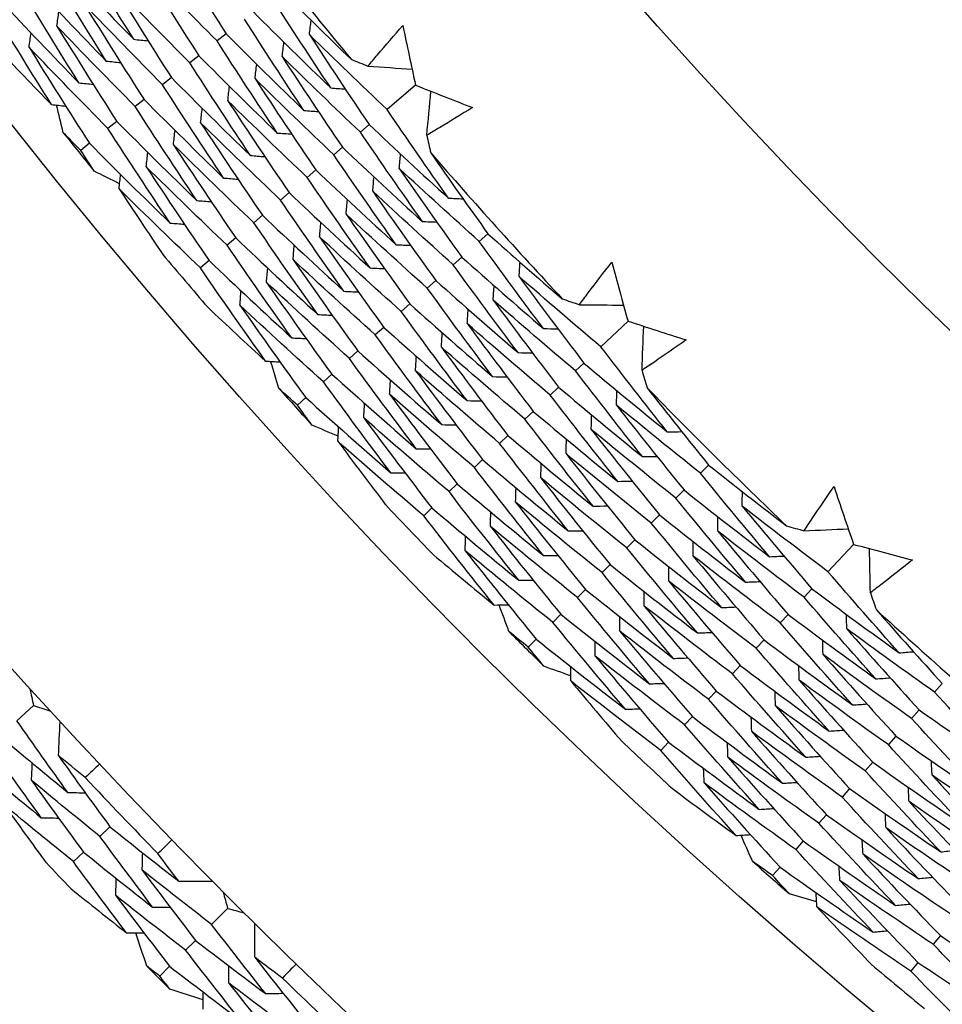
# Model space of a CAD drawing. Units: millimetres. Extents: x 32 to 1156, y 32 to 808.
# Drawn here: x 965 to 969, y 740 to 744 of the extents above; entities that cross this region are included whole.
import ezdxf

# ---------------------------------------------------------------- set-up
doc = ezdxf.new("R2010")
doc.units = ezdxf.units.MM
doc.header["$LTSCALE"] = 4
doc.layers.add('Visible (ISO)', color=7, linetype='Continuous', lineweight=25, true_color=0x00003f)
doc.layers.add('Visible Narrow (ISO)', color=7, linetype='Continuous', lineweight=25, true_color=0x00003f)

msp = doc.modelspace()

# ---------------------------------------------------------------- linework, layer by layer
at = {"layer": 'Visible (ISO)'}
for p, q in [((966.3125, 744.3306), (966.2728, 744.2987)), ((966.1913, 744.2333), (966.1517, 744.2016)), ((966.07, 744.1361), (966.0305, 744.1044)), ((967.1541, 744.1021), (967.0274, 743.9944)), ((965.9487, 744.0388), (965.9094, 744.0073)), ((965.8275, 743.9416), (965.7882, 743.9101)), ((966.9481, 743.927), (966.9091, 743.8939)), ((965.7062, 743.8443), (965.6671, 743.8129)), ((966.8296, 743.8263), (966.7908, 743.7933)), ((966.7112, 743.7256), (966.6725, 743.6927)), ((966.5928, 743.625), (966.5542, 743.5922)), ((966.4743, 743.5243), (966.4358, 743.4916)), ((966.3559, 743.4236), (966.3175, 743.391)), ((967.475, 743.4427), (967.4369, 743.4085)), ((967.3595, 743.3387), (967.3215, 743.3045)), ((966.2375, 743.323), (966.1992, 743.2904)), ((967.244, 743.2347), (967.2061, 743.2006)), ((967.1284, 743.1307), (967.0907, 743.0967)), ((967.0129, 743.0267), (966.9753, 742.9928)), ((968.0972, 743.0547), (967.9769, 742.9399)), ((966.8974, 742.9227), (966.8599, 742.8889)), ((967.9015, 742.8681), (967.8645, 742.8328)), ((966.7819, 742.8187), (966.7445, 742.785)), ((967.789, 742.7608), (967.7521, 742.7256)), ((966.6664, 742.7147), (966.6291, 742.6811)), ((967.6765, 742.6535), (967.6397, 742.6185)), ((967.564, 742.5463), (967.5273, 742.5113)), ((967.4515, 742.439), (967.4149, 742.4041)), ((968.4552, 742.4147), (968.4192, 742.3783)), ((967.339, 742.3317), (967.3026, 742.297)), ((968.3458, 742.3042), (968.3099, 742.268)), ((967.2265, 742.2245), (967.1902, 742.1898)), ((968.2364, 742.1938), (968.2006, 742.1576)), ((968.127, 742.0834), (968.0913, 742.0473)), ((969.0986, 742.0628), (968.985, 741.9414)), ((968.0177, 741.9729), (967.982, 741.937)), ((967.9083, 741.8625), (967.8728, 741.8267)), ((968.9138, 741.8653), (968.8789, 741.828)), ((967.7989, 741.7521), (967.7635, 741.7163)), ((968.8077, 741.7518), (968.7728, 741.7146)), ((967.6895, 741.6416), (967.6542, 741.606)), ((968.7015, 741.6383), (968.6667, 741.6012)), ((968.5953, 741.5248), (968.5606, 741.4878)), ((968.4891, 741.4113), (968.4546, 741.3744)), ((969.4925, 741.4443), (969.4586, 741.4059)), ((965.458, 741.3467), (965.3838, 741.2789)), ((969.3896, 741.3278), (969.3558, 741.2895)), ((968.3829, 741.2977), (968.3485, 741.2609)), ((969.2867, 741.2113), (969.253, 741.1731)), ((968.2767, 741.1842), (968.2424, 741.1475)), ((969.1838, 741.0948), (969.1502, 741.0567)), ((969.0809, 740.9783), (969.0474, 740.9403)), ((968.978, 740.8618), (968.9446, 740.824)), ((965.797, 740.8086), (965.7522, 740.7658)), ((968.8751, 740.7453), (968.8418, 740.7076)), ((965.6793, 740.6961), (965.6346, 740.6533)), ((968.7722, 740.6288), (968.739, 740.5912)), ((966.3193, 740.4458), (966.2482, 740.3747)), ((969.4841, 740.325), (969.4518, 740.2863)), ((966.177, 740.3035), (966.1332, 740.2597)), ((966.0619, 740.1884), (966.0182, 740.1447)), ((969.3845, 740.2056), (969.3524, 740.167))]:
    msp.add_line(p, q, dxfattribs=at)
for radius in [27.736, 26.1769, 23.6951, 21.1786]:
    msp.add_circle((985.9583, 760.0848), radius, dxfattribs=at)
for radius, start, end in [(24.8236, 217.72058, 219.73273), (26.0211, 218.48585, 218.96746), (24.8236, 220.99331, 223.00546), (26.0211, 220.0238, 220.70224), (26.0211, 221.75858, 222.24019), (24.8236, 224.26604, 226.27819), (26.0211, 223.29653, 223.97497), (24.8236, 227.53876, 229.55091), (26.0211, 225.03131, 225.51291), (26.0211, 226.56925, 227.2477), (27.8232, 223.23367, 224.1949), (28.2088, 223.55121, 223.87736), (26.0211, 228.30404, 228.78564), (28.2088, 224.85233, 225.14767), (26.0211, 229.84198, 230.52042), (27.8232, 225.8051, 226.76633)]:
    msp.add_arc((985.9583, 760.0848), radius, start, end, dxfattribs=at)
for points in [[(966.0552, 744.7423), (966.1396, 744.6043), (966.2254, 744.467), (966.3125, 744.3306)], [(965.9026, 744.3061), (965.8151, 744.4456), (965.729, 744.5858), (965.6443, 744.7268)], [(965.5607, 744.6636), (965.6736, 744.5433), (965.7875, 744.4241), (965.9026, 744.3061)], [(966.2728, 744.2987), (966.1581, 744.414), (966.0444, 744.5304), (965.9317, 744.648)], [(965.9317, 744.648), (966.0169, 744.509), (966.1034, 744.3707), (966.1913, 744.2333)], [(965.7809, 744.2095), (965.6926, 744.35), (965.6058, 744.4912), (965.5204, 744.6332)], [(965.4367, 744.5699), (965.5503, 744.4486), (965.6651, 744.3285), (965.7809, 744.2095)], [(965.6592, 744.1129), (965.5702, 744.2544), (965.4826, 744.3966), (965.3965, 744.5395)], [(966.1517, 744.2016), (966.0361, 744.3178), (965.9216, 744.4352), (965.8083, 744.5537)], [(965.8083, 744.5537), (965.8941, 744.4137), (965.9814, 744.2745), (966.07, 744.1361)], [(966.5551, 744.525), (966.6585, 744.4215), (966.7628, 744.3189), (966.868, 744.2173)], [(965.3127, 744.4762), (965.4271, 744.3539), (965.5426, 744.2328), (965.6592, 744.1129)], [(966.7774, 744.09), (966.6887, 744.2235), (966.6012, 744.3578), (966.5151, 744.493)], [(965.5375, 744.0163), (965.4478, 744.1588), (965.3594, 744.3019), (965.2726, 744.4458)], [(965.5613, 744.3651), (965.5643, 744.3862), (965.5673, 744.4072), (965.5703, 744.4283)], [(966.0305, 744.1044), (965.9142, 744.2216), (965.7989, 744.3399), (965.6848, 744.4594)], [(965.6848, 744.4594), (965.7714, 744.3184), (965.8593, 744.1782), (965.9487, 744.0388)], [(966.4338, 744.4278), (966.5473, 744.314), (966.6618, 744.2014), (966.7774, 744.09)], [(966.6585, 743.9899), (966.569, 744.1244), (966.4808, 744.2597), (966.394, 744.3959)], [(966.6826, 744.3269), (966.6852, 744.3481), (966.6878, 744.3694), (966.6904, 744.3906)], [(965.9094, 744.0073), (965.7923, 744.1253), (965.6762, 744.2446), (965.5613, 744.3651)], [(965.5613, 744.3651), (965.6486, 744.2232), (965.7373, 744.082), (965.8275, 743.9416)], [(967.0973, 744.3671), (967.1159, 744.2787), (967.1348, 744.1903), (967.1541, 744.1021)], [(965.4379, 744.2708), (965.4408, 744.2918), (965.4438, 744.3129), (965.4467, 744.334)], [(965.9026, 744.3061), (965.9238, 744.3039), (965.945, 744.3017), (965.9662, 744.2995)], [(966.5397, 743.8899), (966.4494, 744.0253), (966.3604, 744.1616), (966.2728, 744.2987)], [(966.3125, 744.3306), (966.4268, 744.2158), (966.5422, 744.1023), (966.6585, 743.9899)], [(967.0274, 743.9944), (966.9115, 744.1041), (966.7965, 744.2149), (966.6826, 744.3269)], [(966.6826, 744.3269), (966.7698, 744.1927), (966.8583, 744.0594), (966.9481, 743.927)], [(965.2948, 744.2695), (965.3752, 744.1845), (965.4561, 744.1001), (965.5375, 744.0163)], [(965.7882, 743.9101), (965.6703, 744.0291), (965.5535, 744.1494), (965.4379, 744.2708)], [(965.4379, 744.2708), (965.5258, 744.1279), (965.6153, 743.9857), (965.7062, 743.8443)], [(966.5618, 744.2291), (966.5644, 744.2503), (966.567, 744.2716), (966.5695, 744.2928)], [(965.7809, 744.2095), (965.8021, 744.2073), (965.8233, 744.205), (965.8445, 744.2028)], [(966.1913, 744.2333), (966.3063, 744.1177), (966.4225, 744.0032), (966.5397, 743.8899)], [(966.9091, 743.8939), (966.7923, 744.0044), (966.6766, 744.1162), (966.5618, 744.2291)], [(966.5618, 744.2291), (966.6498, 744.094), (966.7391, 743.9597), (966.8296, 743.8263)], [(966.868, 744.2173), (966.8929, 744.2071), (966.9178, 744.197), (966.9427, 744.1869)], [(966.4208, 743.7899), (966.3297, 743.9263), (966.24, 744.0635), (966.1517, 744.2016)], [(966.4411, 744.1313), (966.4436, 744.1525), (966.4461, 744.1737), (966.4487, 744.195)], [(966.9427, 744.1869), (967.008, 744.1825), (967.0733, 744.178), (967.1385, 744.1736)], [(966.07, 744.1361), (966.1859, 744.0195), (966.3028, 743.9041), (966.4208, 743.7899)], [(966.7908, 743.7933), (966.6732, 743.9048), (966.5566, 744.0175), (966.4411, 744.1313)], [(966.4411, 744.1313), (966.5298, 743.9953), (966.6198, 743.86), (966.7112, 743.7256)], [(965.6592, 744.1129), (965.6804, 744.1106), (965.7016, 744.1084), (965.7227, 744.1061)], [(966.3019, 743.6898), (966.2101, 743.8272), (966.1196, 743.9654), (966.0305, 744.1044)], [(966.3204, 744.0335), (966.3228, 744.0547), (966.3253, 744.0759), (966.3278, 744.0971)], [(966.7774, 744.09), (966.7988, 744.0885), (966.8201, 744.087), (966.8415, 744.0855)], [(967.1541, 744.1021), (967.2381, 744.0688), (967.3222, 744.0359), (967.4065, 744.0033)], [(965.9487, 744.0388), (966.0654, 743.9213), (966.1831, 743.8049), (966.3019, 743.6898)], [(966.6725, 743.6927), (966.5541, 743.8051), (966.4367, 743.9187), (966.3204, 744.0335)], [(966.3204, 744.0335), (966.4098, 743.8965), (966.5006, 743.7603), (966.5928, 743.625)], [(967.2037, 743.8798), (967.2099, 743.9449), (967.216, 744.0101), (967.2222, 744.0752)], [(965.5375, 744.0163), (965.5587, 744.014), (965.5798, 744.0117), (965.601, 744.0094)], [(965.5899, 743.8913), (965.5798, 743.9321), (965.5698, 743.973), (965.5599, 744.0139)], [(966.183, 743.5898), (966.0904, 743.7282), (965.9992, 743.8673), (965.9094, 744.0073)], [(966.1996, 743.9357), (966.2021, 743.9569), (966.2045, 743.9781), (966.207, 743.9993)], [(966.6585, 743.9899), (966.6799, 743.9884), (966.7012, 743.9869), (966.7225, 743.9854)], [(967.3, 743.6005), (967.2079, 743.7309), (967.117, 743.8622), (967.0274, 743.9944)], [(966.0642, 743.4898), (965.9707, 743.6291), (965.8788, 743.7692), (965.7882, 743.9101)], [(965.8275, 743.9416), (965.9449, 743.8231), (966.0634, 743.7058), (966.183, 743.5898)], [(966.0789, 743.8379), (966.0813, 743.8591), (966.0837, 743.8803), (966.0861, 743.9014)], [(966.5542, 743.5922), (966.4349, 743.7055), (966.3167, 743.82), (966.1996, 743.9357)], [(966.1996, 743.9357), (966.2898, 743.7978), (966.3814, 743.6606), (966.4743, 743.5243)], [(966.9481, 743.927), (967.0644, 743.817), (967.1817, 743.7081), (967.3, 743.6005)], [(965.6671, 743.8129), (965.6413, 743.839), (965.6156, 743.8651), (965.5899, 743.8913)], [(966.5397, 743.8899), (966.561, 743.8883), (966.5823, 743.8868), (966.6036, 743.8853)], [(967.184, 743.4971), (967.0911, 743.6285), (966.9995, 743.7607), (966.9091, 743.8939)], [(967.2037, 743.8798), (967.2097, 743.8536), (967.2157, 743.8274), (967.2217, 743.8012)], [(965.7062, 743.8443), (965.8244, 743.7249), (965.9438, 743.6067), (966.0642, 743.4898)], [(966.4358, 743.4916), (966.3158, 743.6058), (966.1968, 743.7213), (966.0789, 743.8379)], [(966.0789, 743.8379), (966.1698, 743.699), (966.2621, 743.5609), (966.3559, 743.4236)], [(966.8296, 743.8263), (966.9468, 743.7154), (967.0649, 743.6056), (967.184, 743.4971)], [(965.7268, 743.7206), (965.7068, 743.7514), (965.6869, 743.7821), (965.6671, 743.8129)], [(965.9582, 743.7401), (965.9606, 743.7613), (965.9629, 743.7824), (965.9653, 743.8036)], [(966.4208, 743.7899), (966.4421, 743.7883), (966.4633, 743.7867), (966.4846, 743.7851)], [(967.068, 743.3937), (966.9743, 743.526), (966.8819, 743.6592), (966.7908, 743.7933)], [(967.0814, 743.7323), (967.0834, 743.7536), (967.0854, 743.7749), (967.0874, 743.7962)], [(967.2217, 743.8012), (967.3051, 743.6809), (967.3895, 743.5614), (967.475, 743.4427)], [(966.3175, 743.391), (966.1966, 743.5062), (966.0769, 743.6225), (965.9582, 743.7401)], [(965.9582, 743.7401), (966.0498, 743.6003), (966.1429, 743.4612), (966.2375, 743.323)], [(967.4369, 743.4085), (967.3175, 743.5152), (967.199, 743.6231), (967.0814, 743.7323)], [(967.0814, 743.7323), (967.1728, 743.6002), (967.2655, 743.469), (967.3595, 743.3387)], [(965.8399, 743.6647), (965.8022, 743.6832), (965.7644, 743.7019), (965.7268, 743.7206)], [(965.8374, 743.6423), (965.8398, 743.6635), (965.8421, 743.6846), (965.8445, 743.7057)], [(966.3019, 743.6898), (966.3232, 743.6882), (966.3444, 743.6866), (966.3657, 743.685)], [(966.9521, 743.2903), (966.8575, 743.4236), (966.7643, 743.5577), (966.6725, 743.6927)], [(966.7112, 743.7256), (966.8291, 743.6138), (966.9481, 743.5031), (967.068, 743.3937)], [(966.9636, 743.6311), (966.9655, 743.6524), (966.9674, 743.6737), (966.9694, 743.6949)], [(966.1992, 743.2904), (966.0775, 743.4065), (965.9569, 743.5238), (965.8374, 743.6423)], [(965.8374, 743.6423), (965.9016, 743.5447), (965.9664, 743.4474), (966.0319, 743.3504)], [(966.5928, 743.625), (966.7115, 743.5122), (966.8313, 743.4006), (966.9521, 743.2903)], [(967.3215, 743.3045), (967.2012, 743.4122), (967.0819, 743.521), (966.9636, 743.6311)], [(966.9636, 743.6311), (967.0557, 743.4981), (967.1492, 743.3659), (967.244, 743.2347)], [(967.3, 743.6005), (967.3214, 743.5996), (967.3428, 743.5988), (967.3642, 743.5979)], [(966.183, 743.5898), (966.2043, 743.5881), (966.2255, 743.5865), (966.2467, 743.5848)], [(966.8361, 743.1869), (966.7408, 743.3211), (966.6468, 743.4562), (966.5542, 743.5922)], [(966.8457, 743.5299), (966.8476, 743.5512), (966.8495, 743.5724), (966.8514, 743.5937)], [(966.4743, 743.5243), (966.5939, 743.4106), (966.7145, 743.2981), (966.8361, 743.1869)], [(967.2061, 743.2006), (967.085, 743.3092), (966.9648, 743.4189), (966.8457, 743.5299)], [(966.8457, 743.5299), (966.9386, 743.396), (967.0329, 743.2629), (967.1284, 743.1307)], [(966.0642, 743.4898), (966.0854, 743.4881), (966.1066, 743.4864), (966.1278, 743.4847)], [(966.7201, 743.0835), (966.624, 743.2187), (966.5292, 743.3547), (966.4358, 743.4916)], [(966.7278, 743.4287), (966.7296, 743.4499), (966.7315, 743.4712), (966.7334, 743.4924)], [(967.184, 743.4971), (967.2054, 743.4962), (967.2267, 743.4953), (967.2481, 743.4944)], [(966.3559, 743.4236), (966.4763, 743.309), (966.5977, 743.1956), (966.7201, 743.0835)], [(967.0907, 743.0967), (966.9687, 743.2061), (966.8477, 743.3168), (966.7278, 743.4287)], [(966.7278, 743.4287), (966.8215, 743.2938), (966.9165, 743.1598), (967.0129, 743.0267)], [(967.475, 743.4427), (967.5842, 743.3452), (967.6942, 743.2488), (967.805, 743.1533)], [(966.6042, 742.9801), (966.5072, 743.1163), (966.4116, 743.2532), (966.3175, 743.391)], [(966.6099, 743.3275), (966.6117, 743.3487), (966.6136, 743.3699), (966.6154, 743.3912)], [(967.068, 743.3937), (967.0894, 743.3928), (967.1107, 743.3918), (967.1321, 743.3909)], [(967.7218, 743.0211), (967.6256, 743.1493), (967.5306, 743.2784), (967.4369, 743.4085)], [(967.3595, 743.3387), (967.4793, 743.2316), (967.6001, 743.1257), (967.7218, 743.0211)], [(966.4882, 742.8767), (966.3904, 743.0138), (966.2941, 743.1517), (966.1992, 743.2904)], [(966.2375, 743.323), (966.3586, 743.2074), (966.4809, 743.0932), (966.6042, 742.9801)], [(966.492, 743.2263), (966.4938, 743.2475), (966.4956, 743.2687), (966.4974, 743.2899)], [(966.9753, 742.9928), (966.8525, 743.1031), (966.7307, 743.2147), (966.6099, 743.3275)], [(966.6099, 743.3275), (966.7044, 743.1917), (966.8002, 743.0568), (966.8974, 742.9227)], [(966.9521, 743.2903), (966.9734, 743.2893), (966.9947, 743.2884), (967.016, 743.2874)], [(967.6089, 742.9144), (967.5118, 743.0435), (967.416, 743.1736), (967.3215, 743.3045)], [(967.6136, 743.2522), (967.615, 743.2735), (967.6164, 743.2949), (967.6178, 743.3163)], [(968.0254, 743.316), (968.0489, 743.2288), (968.0729, 743.1416), (968.0972, 743.0547)], [(967.9769, 742.9399), (967.8548, 743.0428), (967.7337, 743.1469), (967.6136, 743.2522)], [(967.6136, 743.2522), (967.7083, 743.1232), (967.8043, 742.9952), (967.9015, 742.8681)], [(966.8599, 742.8889), (966.7362, 743.0001), (966.6136, 743.1126), (966.492, 743.2263)], [(966.492, 743.2263), (966.5872, 743.0896), (966.6839, 742.9537), (966.7819, 742.8187)], [(967.244, 743.2347), (967.3646, 743.1267), (967.4862, 743.0199), (967.6089, 742.9144)], [(967.4986, 743.1476), (967.5, 743.169), (967.5013, 743.1903), (967.5027, 743.2117)], [(966.3741, 743.1251), (966.3759, 743.1463), (966.3776, 743.1675), (966.3794, 743.1887)], [(966.8361, 743.1869), (966.8574, 743.1859), (966.8787, 743.1849), (966.9, 743.1839)], [(967.4959, 742.8077), (967.398, 742.9378), (967.3014, 743.0688), (967.2061, 743.2006)], [(966.2314, 743.1157), (966.3165, 743.0354), (966.4021, 742.9558), (966.4882, 742.8767)], [(966.7445, 742.785), (966.62, 742.8971), (966.4965, 743.0105), (966.3741, 743.1251)], [(966.3741, 743.1251), (966.4701, 742.9875), (966.5675, 742.8506), (966.6664, 742.7147)], [(967.1284, 743.1307), (967.2499, 743.0218), (967.3724, 742.9141), (967.4959, 742.8077)], [(967.8645, 742.8328), (967.7416, 742.9365), (967.6196, 743.0415), (967.4986, 743.1476)], [(967.4986, 743.1476), (967.5942, 743.0178), (967.691, 742.8888), (967.789, 742.7608)], [(967.805, 743.1533), (967.8304, 743.1446), (967.8559, 743.1359), (967.8813, 743.1272)], [(967.8813, 743.1272), (967.9467, 743.1266), (968.0122, 743.1259), (968.0776, 743.1252)], [(966.7201, 743.0835), (966.7414, 743.0825), (966.7627, 743.0815), (966.784, 743.0804)], [(967.3829, 742.7011), (967.2842, 742.8321), (967.1868, 742.964), (967.0907, 743.0967)], [(967.3837, 743.0431), (967.385, 743.0644), (967.3863, 743.0858), (967.3876, 743.1071)], [(967.0129, 743.0267), (967.1353, 742.9169), (967.2586, 742.8083), (967.3829, 742.7011)], [(967.7521, 742.7256), (967.6283, 742.8302), (967.5055, 742.936), (967.3837, 743.0431)], [(967.3837, 743.0431), (967.48, 742.9124), (967.5776, 742.7825), (967.6765, 742.6535)], [(968.0972, 743.0547), (968.1829, 743.0262), (968.2688, 742.9981), (968.3548, 742.9705)], [(968.1594, 742.8356), (968.1619, 742.9009), (968.1643, 742.9663), (968.1667, 743.0317)], [(967.2699, 742.5944), (967.1704, 742.7263), (967.0722, 742.8591), (966.9753, 742.9928)], [(967.2687, 742.9386), (967.27, 742.9599), (967.2713, 742.9812), (967.2726, 743.0025)], [(967.7218, 743.0211), (967.7432, 743.0208), (967.7646, 743.0205), (967.786, 743.0203)], [(966.6042, 742.9801), (966.6254, 742.9791), (966.6467, 742.978), (966.6679, 742.9769)], [(968.2715, 742.5622), (968.1721, 742.6871), (968.0739, 742.8131), (967.9769, 742.9399)], [(966.8974, 742.9227), (967.0206, 742.812), (967.1448, 742.7026), (967.2699, 742.5944)], [(967.1538, 742.8341), (967.155, 742.8554), (967.1563, 742.8766), (967.1575, 742.8979)], [(967.6397, 742.6185), (967.5151, 742.7239), (967.3914, 742.8306), (967.2687, 742.9386)], [(967.2687, 742.9386), (967.3658, 742.8069), (967.4643, 742.6761), (967.564, 742.5463)], [(967.6089, 742.9144), (967.6302, 742.9141), (967.6516, 742.9138), (967.673, 742.9135)], [(966.4882, 742.8767), (966.5094, 742.8756), (966.5307, 742.8745), (966.5519, 742.8734)], [(966.5476, 742.7549), (966.5352, 742.7951), (966.5229, 742.8353), (966.5106, 742.8756)], [(967.157, 742.4877), (967.0566, 742.6206), (966.9576, 742.7543), (966.8599, 742.8889)], [(967.9015, 742.8681), (968.0239, 742.7649), (968.1472, 742.6629), (968.2715, 742.5622)], [(966.7819, 742.8187), (966.9059, 742.7071), (967.0309, 742.5968), (967.157, 742.4877)], [(967.5273, 742.5113), (967.4018, 742.6176), (967.2773, 742.7252), (967.1538, 742.8341)], [(967.1538, 742.8341), (967.2517, 742.7015), (967.3509, 742.5698), (967.4515, 742.439)], [(968.1616, 742.4523), (968.0613, 742.5782), (967.9623, 742.705), (967.8645, 742.8328)], [(968.1594, 742.8356), (968.1669, 742.8097), (968.1744, 742.7839), (968.1819, 742.7581)], [(967.044, 742.3811), (966.9428, 742.5149), (966.8429, 742.6495), (966.7445, 742.785)], [(967.0388, 742.7295), (967.04, 742.7508), (967.0412, 742.7721), (967.0424, 742.7933)], [(967.4959, 742.8077), (967.5172, 742.8074), (967.5386, 742.8071), (967.5599, 742.8067)], [(966.6291, 742.6811), (966.6019, 742.7056), (966.5747, 742.7302), (966.5476, 742.7549)], [(967.4149, 742.4041), (967.2886, 742.5113), (967.1632, 742.6198), (967.0388, 742.7295)], [(967.0388, 742.7295), (967.1375, 742.5961), (967.2376, 742.4635), (967.339, 742.3317)], [(968.0517, 742.3425), (967.9506, 742.4693), (967.8507, 742.597), (967.7521, 742.7256)], [(967.789, 742.7608), (967.9123, 742.6567), (968.0365, 742.5539), (968.1616, 742.4523)], [(968.0458, 742.6813), (968.0465, 742.7027), (968.0473, 742.7241), (968.0481, 742.7454)], [(968.1819, 742.7581), (968.272, 742.6428), (968.3631, 742.5283), (968.4552, 742.4147)], [(966.694, 742.5923), (966.6723, 742.6219), (966.6507, 742.6515), (966.6291, 742.6811)], [(966.6664, 742.7147), (966.7912, 742.6022), (966.9171, 742.491), (967.044, 742.3811)], [(966.9239, 742.625), (966.9251, 742.6463), (966.9262, 742.6675), (966.9274, 742.6888)], [(967.3829, 742.7011), (967.4042, 742.7007), (967.4256, 742.7003), (967.4469, 742.7)], [(968.4192, 742.3783), (968.2938, 742.478), (968.1693, 742.579), (968.0458, 742.6813)], [(968.0458, 742.6813), (968.1446, 742.5547), (968.2446, 742.429), (968.3458, 742.3042)], [(967.6765, 742.6535), (967.8006, 742.5486), (967.9257, 742.4449), (968.0517, 742.3425)], [(967.9339, 742.5735), (967.9346, 742.5949), (967.9353, 742.6163), (967.936, 742.6376)], [(966.8101, 742.5429), (966.7714, 742.5593), (966.7326, 742.5758), (966.694, 742.5923)], [(967.3026, 742.297), (967.1753, 742.405), (967.0491, 742.5144), (966.9239, 742.625)], [(966.9239, 742.625), (967.0234, 742.4906), (967.1243, 742.3571), (967.2265, 742.2245)], [(967.2699, 742.5944), (967.2913, 742.594), (967.3126, 742.5936), (967.3339, 742.5932)], [(967.9418, 742.2326), (967.8399, 742.3603), (967.7391, 742.4889), (967.6397, 742.6185)], [(966.8089, 742.5205), (966.8101, 742.5417), (966.8112, 742.5629), (966.8123, 742.5842)], [(967.564, 742.5463), (967.689, 742.4405), (967.8149, 742.3359), (967.9418, 742.2326)], [(968.3099, 742.268), (968.1836, 742.3686), (968.0583, 742.4704), (967.9339, 742.5735)], [(967.9339, 742.5735), (968.0335, 742.446), (968.1343, 742.3194), (968.2364, 742.1938)], [(968.2715, 742.5622), (968.2929, 742.5625), (968.3143, 742.5629), (968.3357, 742.5633)], [(967.1902, 742.1898), (967.0621, 742.2987), (966.935, 742.409), (966.8089, 742.5205)], [(966.8089, 742.5205), (966.8785, 742.4266), (966.9488, 742.3332), (967.0197, 742.2401)], [(967.832, 742.1228), (967.7291, 742.2514), (967.6276, 742.3809), (967.5273, 742.5113)], [(967.8219, 742.4658), (967.8226, 742.4871), (967.8233, 742.5085), (967.824, 742.5298)], [(967.157, 742.4877), (967.1783, 742.4873), (967.1996, 742.4869), (967.2208, 742.4864)], [(968.2006, 742.1576), (968.0734, 742.2591), (967.9472, 742.3618), (967.8219, 742.4658)], [(967.8219, 742.4658), (967.9224, 742.3374), (968.0241, 742.2099), (968.127, 742.0834)], [(967.4515, 742.439), (967.5774, 742.3323), (967.7042, 742.2269), (967.832, 742.1228)], [(967.71, 742.358), (967.7107, 742.3793), (967.7113, 742.4006), (967.712, 742.422)], [(968.1616, 742.4523), (968.183, 742.4527), (968.2044, 742.453), (968.2258, 742.4533)], [(968.4552, 742.4147), (968.5698, 742.3236), (968.6851, 742.2336), (968.8012, 742.1446)], [(967.044, 742.3811), (967.0653, 742.3806), (967.0865, 742.3801), (967.1078, 742.3797)], [(967.7221, 742.0129), (967.6184, 742.1424), (967.516, 742.2728), (967.4149, 742.4041)], [(968.7257, 742.0078), (968.6223, 742.1303), (968.5202, 742.2538), (968.4192, 742.3783)], [(967.339, 742.3317), (967.4657, 742.2242), (967.5934, 742.1179), (967.7221, 742.0129)], [(968.0913, 742.0473), (967.9633, 742.1496), (967.8362, 742.2532), (967.71, 742.358)], [(967.71, 742.358), (967.8113, 742.2287), (967.9138, 742.1004), (968.0177, 741.9729)], [(968.0517, 742.3425), (968.0731, 742.3428), (968.0944, 742.3431), (968.1158, 742.3434)], [(967.6122, 741.9031), (967.5076, 742.0335), (967.4044, 742.1648), (967.3026, 742.297)], [(967.5981, 742.2502), (967.5987, 742.2715), (967.5993, 742.2928), (967.5999, 742.3141)], [(968.3458, 742.3042), (968.4716, 742.2041), (968.5982, 742.1053), (968.7257, 742.0078)], [(968.6045, 742.2323), (968.6046, 742.2537), (968.6048, 742.2752), (968.605, 742.2966)], [(969.0119, 742.3196), (969.0404, 742.2338), (969.0693, 742.1482), (969.0986, 742.0628)], [(967.982, 741.937), (967.8531, 742.0401), (967.7251, 742.1445), (967.5981, 742.2502)], [(967.5981, 742.2502), (967.7002, 742.1201), (967.8036, 741.9908), (967.9083, 741.8625)], [(968.619, 741.8948), (968.5148, 742.0182), (968.4117, 742.1426), (968.3099, 742.268)], [(967.2265, 742.2245), (967.3541, 742.1161), (967.4827, 742.0089), (967.6122, 741.9031)], [(967.4862, 742.1425), (967.4868, 742.1638), (967.4873, 742.185), (967.4879, 742.2063)], [(967.9418, 742.2326), (967.9632, 742.2329), (967.9845, 742.2332), (968.0059, 742.2334)], [(968.985, 741.9414), (968.8573, 742.0371), (968.7304, 742.1341), (968.6045, 742.2323)], [(968.6045, 742.2323), (968.7064, 742.109), (968.8095, 741.9867), (968.9138, 741.8653)], [(967.5023, 741.7933), (967.3969, 741.9246), (967.2928, 742.0567), (967.1902, 742.1898)], [(968.5123, 741.7819), (968.4072, 741.9062), (968.3033, 742.0314), (968.2006, 742.1576)], [(968.2364, 742.1938), (968.3631, 742.0929), (968.4906, 741.9932), (968.619, 741.8948)], [(968.4957, 742.1214), (968.4958, 742.1428), (968.4959, 742.1642), (968.4961, 742.1856)], [(967.8728, 741.8267), (967.7429, 741.9306), (967.6141, 742.0359), (967.4862, 742.1425)], [(967.4862, 742.1425), (967.5891, 742.0114), (967.6933, 741.8813), (967.7989, 741.7521)], [(967.832, 742.1228), (967.8533, 742.123), (967.8746, 742.1232), (967.8959, 742.1235)], [(968.8789, 741.828), (968.7503, 741.9245), (968.6225, 742.0223), (968.4957, 742.1214)], [(968.4957, 742.1214), (968.5984, 741.9972), (968.7024, 741.874), (968.8077, 741.7518)], [(968.8012, 742.1446), (968.8271, 742.1373), (968.853, 742.1301), (968.8789, 742.1229)], [(968.8789, 742.1229), (968.9442, 742.126), (969.0096, 742.129), (969.0749, 742.132)], [(967.3743, 742.0347), (967.3748, 742.056), (967.3754, 742.0772), (967.3759, 742.0985)], [(968.127, 742.0834), (968.2546, 741.9816), (968.383, 741.8811), (968.5123, 741.7819)], [(968.3869, 742.0105), (968.387, 742.0319), (968.3871, 742.0532), (968.3871, 742.0746)], [(967.7635, 741.7163), (967.6328, 741.8211), (967.503, 741.9273), (967.3743, 742.0347)], [(967.3743, 742.0347), (967.478, 741.9028), (967.583, 741.7718), (967.6895, 741.6416)], [(968.4056, 741.669), (968.2996, 741.7941), (968.1948, 741.9202), (968.0913, 742.0473)], [(969.0986, 742.0628), (969.1858, 742.0393), (969.2731, 742.0161), (969.3606, 741.9934)], [(969.1732, 741.8476), (969.1719, 741.913), (969.1706, 741.9784), (969.1693, 742.0438)], [(967.2323, 742.0172), (967.3219, 741.9419), (967.4119, 741.8673), (967.5023, 741.7933)], [(967.7221, 742.0129), (967.7434, 742.0131), (967.7647, 742.0133), (967.786, 742.0135)], [(968.7728, 741.7146), (968.6433, 741.8119), (968.5146, 741.9106), (968.3869, 742.0105)], [(968.3869, 742.0105), (968.4905, 741.8855), (968.5954, 741.7614), (968.7015, 741.6383)], [(968.7257, 742.0078), (968.7471, 742.0087), (968.7685, 742.0097), (968.7898, 742.0107)], [(968.2989, 741.556), (968.192, 741.6821), (968.0864, 741.8091), (967.982, 741.937)], [(968.0177, 741.9729), (968.1461, 741.8703), (968.2754, 741.769), (968.4056, 741.669)], [(968.2781, 741.8996), (968.2781, 741.9209), (968.2782, 741.9423), (968.2782, 741.9636)], [(969.3007, 741.581), (969.1943, 741.7001), (969.0891, 741.8202), (968.985, 741.9414)], [(967.6122, 741.9031), (967.6335, 741.9033), (967.6548, 741.9034), (967.676, 741.9036)], [(968.6667, 741.6012), (968.5363, 741.6993), (968.4067, 741.7988), (968.2781, 741.8996)], [(968.2781, 741.8996), (968.3825, 741.7737), (968.4883, 741.6487), (968.5953, 741.5248)], [(968.619, 741.8948), (968.6404, 741.8958), (968.6617, 741.8967), (968.6831, 741.8976)], [(967.9083, 741.8625), (968.0376, 741.759), (968.1678, 741.6569), (968.2989, 741.556)], [(968.1693, 741.7887), (968.1693, 741.81), (968.1693, 741.8313), (968.1693, 741.8526)], [(968.9138, 741.8653), (969.0419, 741.7693), (969.1709, 741.6745), (969.3007, 741.581)], [(969.1732, 741.8476), (969.1821, 741.8222), (969.191, 741.7968), (969.2, 741.7715)], [(968.1922, 741.4431), (968.0844, 741.57), (967.9779, 741.6979), (967.8728, 741.8267)], [(969.1972, 741.4651), (969.0899, 741.585), (968.9838, 741.706), (968.8789, 741.828)], [(967.5023, 741.7933), (967.5236, 741.7934), (967.5448, 741.7935), (967.5661, 741.7936)], [(967.5686, 741.675), (967.5539, 741.7144), (967.5393, 741.7539), (967.5248, 741.7934)], [(968.5606, 741.4878), (968.4293, 741.5867), (968.2988, 741.6871), (968.1693, 741.7887)], [(968.1693, 741.7887), (968.2746, 741.6619), (968.3812, 741.5361), (968.4891, 741.4113)], [(968.5123, 741.7819), (968.5337, 741.7828), (968.555, 741.7837), (968.5763, 741.7846)], [(969.2, 741.7715), (969.2966, 741.6616), (969.3941, 741.5525), (969.4925, 741.4443)], [(968.0855, 741.3302), (967.9768, 741.4579), (967.8695, 741.5867), (967.7635, 741.7163)], [(967.7989, 741.7521), (967.9291, 741.6478), (968.0602, 741.5448), (968.1922, 741.4431)], [(968.0605, 741.6778), (968.0605, 741.6991), (968.0605, 741.7204), (968.0604, 741.7417)], [(968.8077, 741.7518), (968.9366, 741.6549), (969.0665, 741.5594), (969.1972, 741.4651)], [(969.0685, 741.6871), (969.0681, 741.7085), (969.0676, 741.7299), (969.0672, 741.7513)], [(967.6542, 741.606), (967.6256, 741.6289), (967.5971, 741.6519), (967.5686, 741.675)], [(968.4546, 741.3744), (968.3223, 741.4742), (968.1909, 741.5753), (968.0605, 741.6778)], [(968.0605, 741.6778), (968.1666, 741.5501), (968.2741, 741.4235), (968.3829, 741.2977)], [(968.4056, 741.669), (968.4269, 741.6698), (968.4483, 741.6707), (968.4696, 741.6715)], [(969.0938, 741.3492), (968.9856, 741.4699), (968.8786, 741.5918), (968.7728, 741.7146)], [(969.4586, 741.4059), (969.3277, 741.4983), (969.1977, 741.592), (969.0685, 741.6871)], [(969.0685, 741.6871), (969.1744, 741.5663), (969.2814, 741.4465), (969.3896, 741.3278)], [(967.6895, 741.6416), (967.8206, 741.5365), (967.9526, 741.4327), (968.0855, 741.3302)], [(967.9517, 741.5668), (967.9516, 741.5881), (967.9516, 741.6094), (967.9515, 741.6307)], [(968.7015, 741.6383), (968.8314, 741.5406), (968.9622, 741.4442), (969.0938, 741.3492)], [(968.9629, 741.5731), (968.9625, 741.5945), (968.962, 741.6158), (968.9615, 741.6372)], [(967.724, 741.5211), (967.7007, 741.5493), (967.6774, 741.5776), (967.6542, 741.606)], [(968.9904, 741.2332), (968.8813, 741.3549), (968.7734, 741.4775), (968.6667, 741.6012)], [(969.3007, 741.581), (969.322, 741.5826), (969.3434, 741.5842), (969.3647, 741.5858)], [(968.3485, 741.2609), (968.2153, 741.3616), (968.083, 741.4635), (967.9517, 741.5668)], [(967.9517, 741.5668), (968.0587, 741.4384), (968.167, 741.3108), (968.2767, 741.1842)], [(968.2989, 741.556), (968.3202, 741.5569), (968.3415, 741.5577), (968.3628, 741.5585)], [(969.3558, 741.2895), (969.224, 741.3827), (969.093, 741.4773), (968.9629, 741.5731)], [(968.9629, 741.5731), (969.0697, 741.4515), (969.1776, 741.3309), (969.2867, 741.2113)], [(967.8428, 741.4784), (967.8032, 741.4925), (967.7636, 741.5068), (967.724, 741.5211)], [(967.8429, 741.4559), (967.8428, 741.4772), (967.8427, 741.4984), (967.8426, 741.5197)], [(968.5953, 741.5248), (968.7261, 741.4263), (968.8578, 741.3291), (968.9904, 741.2332)], [(968.8574, 741.4591), (968.8568, 741.4805), (968.8563, 741.5018), (968.8558, 741.5232)], [(968.2424, 741.1475), (968.1083, 741.249), (967.9751, 741.3518), (967.8429, 741.4559)], [(967.8429, 741.4559), (967.9177, 741.3662), (967.9932, 741.2769), (968.0693, 741.1881)], [(968.887, 741.1173), (968.7769, 741.2398), (968.6682, 741.3633), (968.5606, 741.4878)], [(969.253, 741.1731), (969.1203, 741.2671), (968.9884, 741.3625), (968.8574, 741.4591)], [(968.8574, 741.4591), (968.965, 741.3367), (969.0738, 741.2152), (969.1838, 741.0948)], [(969.1972, 741.4651), (969.2186, 741.4666), (969.2399, 741.4682), (969.2612, 741.4698)], [(965.4418, 741.4203), (965.4472, 741.3958), (965.4526, 741.3712), (965.458, 741.3467)], [(968.1922, 741.4431), (968.2135, 741.4439), (968.2348, 741.4447), (968.2561, 741.4454)], [(968.4891, 741.4113), (968.6208, 741.3119), (968.7534, 741.2139), (968.887, 741.1173)], [(968.7518, 741.3451), (968.7512, 741.3665), (968.7506, 741.3878), (968.7501, 741.4091)], [(968.7835, 741.0013), (968.6726, 741.1247), (968.5629, 741.249), (968.4546, 741.3744)], [(969.7858, 741.0535), (969.6756, 741.1699), (969.5665, 741.2874), (969.4586, 741.4059)], [(965.458, 741.3467), (965.482, 741.3391), (965.5059, 741.3315), (965.5299, 741.324)], [(968.0855, 741.3302), (968.1068, 741.3309), (968.128, 741.3317), (968.1493, 741.3324)], [(969.1502, 741.0567), (969.0165, 741.1515), (968.8837, 741.2477), (968.7518, 741.3451)], [(968.7518, 741.3451), (968.8602, 741.2219), (968.9699, 741.0996), (969.0809, 740.9783)], [(969.0938, 741.3492), (969.1151, 741.3507), (969.1364, 741.3522), (969.1577, 741.3537)], [(969.3896, 741.3278), (969.5209, 741.235), (969.6529, 741.1436), (969.7858, 741.0535)], [(965.6102, 740.9606), (965.5339, 741.0662), (965.4585, 741.1723), (965.3838, 741.2789)], [(968.3829, 741.2977), (968.5155, 741.1976), (968.6491, 741.0988), (968.7835, 741.0013)], [(968.6462, 741.2312), (968.6456, 741.2525), (968.645, 741.2738), (968.6444, 741.2951)], [(969.6857, 740.9346), (969.5746, 741.0519), (969.4646, 741.1702), (969.3558, 741.2895)], [(965.5685, 741.1244), (965.5709, 741.1743), (965.5733, 741.2242), (965.5757, 741.2741)], [(968.6801, 740.8854), (968.5682, 741.0096), (968.4577, 741.1348), (968.3485, 741.2609)], [(968.9904, 741.2332), (969.0117, 741.2347), (969.033, 741.2362), (969.0543, 741.2377)], [(965.3095, 741.2109), (965.4092, 741.1268), (965.5094, 741.0433), (965.6102, 740.9606)], [(969.0474, 740.9403), (968.9128, 741.0359), (968.779, 741.1329), (968.6462, 741.2312)], [(968.6462, 741.2312), (968.7555, 741.107), (968.8661, 740.9839), (968.978, 740.8618)], [(969.2867, 741.2113), (969.4189, 741.1177), (969.5519, 741.0255), (969.6857, 740.9346)], [(965.4921, 740.8486), (965.4152, 740.9549), (965.3391, 741.0618), (965.2637, 741.1691)], [(968.5767, 740.7695), (968.4639, 740.8945), (968.3525, 741.0206), (968.2424, 741.1475)], [(968.2767, 741.1842), (968.4103, 741.0833), (968.5447, 740.9837), (968.6801, 740.8854)], [(968.5406, 741.1172), (968.54, 741.1385), (968.5393, 741.1597), (968.5387, 741.181)], [(969.5857, 740.8158), (969.4736, 740.9339), (969.3627, 741.053), (969.253, 741.1731)], [(965.6872, 741.0265), (965.6475, 741.059), (965.608, 741.0916), (965.5685, 741.1244)], [(965.5685, 741.1244), (965.6439, 741.0186), (965.7201, 740.9134), (965.797, 740.8086)], [(968.9446, 740.824), (968.809, 740.9203), (968.6744, 741.0181), (968.5406, 741.1172)], [(968.5406, 741.1172), (968.6508, 740.9922), (968.7623, 740.8683), (968.8751, 740.7453)], [(968.887, 741.1173), (968.9082, 741.1187), (968.9295, 741.1202), (968.9508, 741.1216)], [(965.1893, 741.1011), (965.2897, 741.0161), (965.3906, 740.932), (965.4921, 740.8486)], [(965.4488, 741.0141), (965.45, 741.0398), (965.4512, 741.0654), (965.4524, 741.0911)], [(965.7508, 741.0861), (965.7297, 741.0662), (965.7085, 741.0463), (965.6872, 741.0265)], [(968.435, 741.0032), (968.4344, 741.0245), (968.4337, 741.0457), (968.433, 741.067)], [(969.1838, 741.0948), (969.3169, 741.0004), (969.4509, 740.9074), (969.5857, 740.8158)], [(969.4474, 741.0369), (969.4462, 741.0582), (969.4451, 741.0795), (969.444, 741.1009)], [(969.4856, 740.6969), (969.3726, 740.8158), (969.2608, 740.9358), (969.1502, 741.0567)], [(969.8496, 740.7634), (969.7147, 740.8532), (969.5806, 740.9444), (969.4474, 741.0369)], [(969.4474, 741.0369), (969.558, 740.9179), (969.6697, 740.8), (969.7827, 740.6832)], [(965.7522, 740.7658), (965.6505, 740.8478), (965.5494, 740.9306), (965.4488, 741.0141)], [(965.4488, 741.0141), (965.5248, 740.9076), (965.6017, 740.8016), (965.6793, 740.6961)], [(968.2943, 740.9776), (968.388, 740.9075), (968.4821, 740.8382), (968.5767, 740.7695)], [(968.8418, 740.7076), (968.7053, 740.8047), (968.5697, 740.9033), (968.435, 741.0032)], [(968.435, 741.0032), (968.5461, 740.8774), (968.6585, 740.7526), (968.7722, 740.6288)], [(968.7835, 741.0013), (968.8048, 741.0027), (968.826, 741.0042), (968.8473, 741.0056)], [(969.0809, 740.9783), (969.2149, 740.8831), (969.3499, 740.7894), (969.4856, 740.6969)], [(969.3451, 740.9199), (969.3439, 740.9412), (969.3427, 740.9625), (969.3416, 740.9838)], [(965.6102, 740.9606), (965.6359, 740.9601), (965.6616, 740.9596), (965.6873, 740.9591)], [(969.3855, 740.5781), (969.2716, 740.6978), (969.1589, 740.8186), (969.0474, 740.9403)], [(965.6346, 740.6533), (965.5322, 740.7361), (965.4303, 740.8196), (965.329, 740.9039)], [(965.329, 740.9039), (965.3901, 740.8185), (965.4516, 740.7335), (965.5137, 740.6488)], [(968.6801, 740.8854), (968.7013, 740.8868), (968.7226, 740.8881), (968.7438, 740.8895)], [(969.7501, 740.6442), (969.6143, 740.7347), (969.4793, 740.8266), (969.3451, 740.9199)], [(969.3451, 740.9199), (969.4566, 740.8002), (969.5693, 740.6815), (969.6832, 740.5638)], [(965.4921, 740.8486), (965.5178, 740.848), (965.5434, 740.8475), (965.5691, 740.8469)], [(968.978, 740.8618), (969.113, 740.7658), (969.2488, 740.6713), (969.3855, 740.5781)], [(969.2428, 740.803), (969.2416, 740.8243), (969.2404, 740.8455), (969.2392, 740.8668)], [(965.797, 740.8086), (965.8982, 740.7271), (965.9999, 740.6463), (966.1022, 740.5662)], [(969.2854, 740.4593), (969.1706, 740.5798), (969.0569, 740.7014), (968.9446, 740.824)], [(969.6507, 740.5249), (969.5139, 740.6162), (969.3779, 740.7089), (969.2428, 740.803)], [(969.2428, 740.803), (969.3552, 740.6824), (969.4688, 740.5629), (969.5836, 740.4444)], [(965.9867, 740.4515), (965.9077, 740.5558), (965.8296, 740.6605), (965.7522, 740.7658)], [(968.5767, 740.7695), (968.5979, 740.7708), (968.6191, 740.7721), (968.6403, 740.7735)], [(968.6496, 740.6552), (968.6327, 740.6937), (968.6158, 740.7323), (968.5991, 740.7709)], [(966.0098, 740.6891), (966.0305, 740.7095), (966.0513, 740.7298), (966.0722, 740.7501)], [(968.8751, 740.7453), (969.011, 740.6486), (969.1478, 740.5532), (969.2854, 740.4593)], [(969.1405, 740.686), (969.1393, 740.7073), (969.138, 740.7285), (969.1368, 740.7498)], [(965.6793, 740.6961), (965.7812, 740.6138), (965.8837, 740.5323), (965.9867, 740.4515)], [(965.9405, 740.6152), (965.9411, 740.6409), (965.9417, 740.6666), (965.9424, 740.6923)], [(966.1022, 740.5662), (966.0712, 740.6071), (966.0404, 740.6481), (966.0098, 740.6891)], [(969.1854, 740.3404), (969.0695, 740.4618), (968.955, 740.5842), (968.8418, 740.7076)], [(969.5513, 740.4056), (969.4135, 740.4977), (969.2766, 740.5912), (969.1405, 740.686)], [(969.1405, 740.686), (969.2538, 740.5647), (969.3683, 740.4443), (969.4841, 740.325)], [(969.4856, 740.6969), (969.5068, 740.699), (969.5281, 740.7011), (969.5493, 740.7032)], [(965.8711, 740.3369), (965.7915, 740.4419), (965.7127, 740.5474), (965.6346, 740.6533)], [(968.739, 740.5912), (968.7091, 740.6124), (968.6793, 740.6338), (968.6496, 740.6552)], [(968.7722, 740.6288), (968.909, 740.5313), (969.0468, 740.4351), (969.1854, 740.3404)], [(969.0382, 740.5691), (969.037, 740.5903), (969.0357, 740.6116), (969.0344, 740.6328)], [(965.8232, 740.5023), (965.8238, 740.5279), (965.8244, 740.5536), (965.8251, 740.5792)], [(966.2482, 740.3747), (966.1451, 740.4541), (966.0425, 740.5343), (965.9405, 740.6152)], [(965.9405, 740.6152), (966.0185, 740.5108), (966.0974, 740.4069), (966.177, 740.3035)], [(968.8135, 740.5104), (968.7886, 740.5373), (968.7638, 740.5642), (968.739, 740.5912)], [(969.3855, 740.5781), (969.4067, 740.5801), (969.4279, 740.5822), (969.4492, 740.5842)], [(966.1022, 740.5662), (966.1522, 740.5664), (966.2021, 740.5665), (966.2521, 740.5667)], [(969.4518, 740.2863), (969.3131, 740.3792), (969.1752, 740.4734), (969.0382, 740.5691)], [(969.0382, 740.5691), (969.1524, 740.4469), (969.2678, 740.3258), (969.3845, 740.2056)], [(965.6246, 740.5327), (965.7065, 740.467), (965.7886, 740.4017), (965.8711, 740.3369)], [(966.1332, 740.2597), (966.0294, 740.3398), (965.926, 740.4207), (965.8232, 740.5023)], [(965.8232, 740.5023), (965.902, 740.3971), (965.9815, 740.2925), (966.0619, 740.1884)], [(966.2998, 740.5186), (966.3063, 740.4944), (966.3128, 740.4701), (966.3193, 740.4458)], [(968.9346, 740.4745), (968.8942, 740.4864), (968.8538, 740.4984), (968.8135, 740.5104)], [(968.9359, 740.4521), (968.9346, 740.4733), (968.9333, 740.4946), (968.932, 740.5158)], [(965.9867, 740.4515), (966.0123, 740.4516), (966.038, 740.4516), (966.0637, 740.4517)], [(969.3524, 740.167), (969.2127, 740.2607), (969.0739, 740.3557), (968.9359, 740.4521)], [(968.9359, 740.4521), (969.0158, 740.3668), (969.0962, 740.282), (969.1773, 740.1976)], [(969.2854, 740.4593), (969.3066, 740.4613), (969.3278, 740.4632), (969.349, 740.4652)], [(966.3193, 740.4458), (966.3436, 740.4393), (966.3679, 740.4328), (966.3921, 740.4263)], [(966.4887, 740.067), (966.4078, 740.169), (966.3276, 740.2716), (966.2482, 740.3747)], [(966.4397, 740.2287), (966.4399, 740.2787), (966.44, 740.3286), (966.4402, 740.3786)], [(965.8711, 740.3369), (965.8968, 740.3369), (965.9224, 740.3369), (965.9481, 740.3369)], [(965.9603, 740.1896), (965.9442, 740.2386), (965.9283, 740.2877), (965.9125, 740.3369)], [(969.1854, 740.3404), (969.2065, 740.3424), (969.2277, 740.3443), (969.2489, 740.3463)], [(969.4841, 740.325), (969.6222, 740.2326), (969.7612, 740.1416), (969.901, 740.052)], [(966.177, 740.3035), (966.2804, 740.2239), (966.3843, 740.145), (966.4887, 740.067)], [(969.8043, 739.9303), (969.6856, 740.0479), (969.5681, 740.1666), (969.4518, 740.2863)], [(966.3758, 739.9497), (966.2941, 740.0525), (966.2133, 740.1559), (966.1332, 740.2597)], [(966.5626, 740.1363), (966.5216, 740.1669), (966.4806, 740.1977), (966.4397, 740.2287)], [(966.4397, 740.2287), (966.5198, 740.1264), (966.6006, 740.0247), (966.6821, 739.9235)], [(966.0182, 740.1447), (965.9989, 740.1596), (965.9796, 740.1746), (965.9603, 740.1896)], [(966.0619, 740.1884), (966.166, 740.1081), (966.2706, 740.0285), (966.3758, 739.9497)], [(966.325, 740.1132), (966.3251, 740.1388), (966.3251, 740.1645), (966.3252, 740.1902)], [(966.6236, 740.1987), (966.6033, 740.1778), (966.583, 740.157), (966.5626, 740.1363)], [(969.3845, 740.2056), (969.5236, 740.1125), (969.6636, 740.0207), (969.8043, 739.9303)], [(966.0631, 740.0868), (966.0481, 740.1061), (966.0331, 740.1254), (966.0182, 740.1447)], [(969.7077, 739.8087), (969.588, 739.9271), (969.4695, 740.0466), (969.3524, 740.167)], [(966.6393, 739.8787), (966.534, 739.9561), (966.4293, 740.0342), (966.325, 740.1132)], [(966.325, 740.1132), (966.4058, 740.0102), (966.4873, 739.9077), (966.5696, 739.8058)], [(966.2104, 740.039), (966.1612, 740.0548), (966.1121, 740.0707), (966.0631, 740.0868)], [(966.2104, 739.9977), (966.2104, 740.0233), (966.2104, 740.0489), (966.2104, 740.0746)], [(966.4887, 740.067), (966.5144, 740.0676), (966.5401, 740.0682), (966.5658, 740.0689)]]:
    msp.add_open_spline(points, degree=3, dxfattribs=at)
for points, knots in [([(966.9427, 744.1869), (966.9568, 744.2037), (966.9709, 744.2205), (967.0221, 744.2809), (967.0595, 744.3242), (967.0973, 744.3671)], [0.01505269, 0.01505269, 0.01505269, 0.01505269, 0.02427677, 0.02427677, 0.04840275, 0.04840275, 0.04840275, 0.04840275]), ([(967.4065, 744.0033), (967.3581, 743.973), (967.3094, 743.9431), (967.2415, 743.9023), (967.2227, 743.891), (967.2037, 743.8798)], [0, 0, 0, 0, 0.02409169, 0.02409169, 0.03335003, 0.03335003, 0.03335003, 0.03335003]), ([(967.8813, 743.1272), (967.8944, 743.1448), (967.9075, 743.1624), (967.9552, 743.2256), (967.9901, 743.271), (968.0254, 743.316)], [0.01505269, 0.01505269, 0.01505269, 0.01505269, 0.02427677, 0.02427677, 0.04840275, 0.04840275, 0.04840275, 0.04840275]), ([(968.3548, 742.9705), (968.3082, 742.9374), (968.2613, 742.9048), (968.1959, 742.8601), (968.1777, 742.8478), (968.1594, 742.8356)], [0, 0, 0, 0, 0.02409169, 0.02409169, 0.03335003, 0.03335003, 0.03335003, 0.03335003]), ([(968.8789, 742.1229), (968.8909, 742.1412), (968.903, 742.1595), (968.947, 742.2253), (968.9793, 742.2726), (969.0119, 742.3196)], [0.01505269, 0.01505269, 0.01505269, 0.01505269, 0.02427677, 0.02427677, 0.04840275, 0.04840275, 0.04840275, 0.04840275]), ([(969.3606, 741.9934), (969.316, 741.9578), (969.271, 741.9225), (969.2082, 741.8742), (969.1907, 741.8609), (969.1732, 741.8476)], [0, 0, 0, 0, 0.02409169, 0.02409169, 0.03335003, 0.03335003, 0.03335003, 0.03335003])]:
    msp.add_open_spline(points, degree=3, knots=knots, dxfattribs=at)
at = {"layer": 'Visible Narrow (ISO)'}
for radius in [21.1518, 20.173, 19.9708]:
    msp.add_circle((985.9583, 760.0848), radius, dxfattribs=at)

doc.saveas('drawing.dxf')
